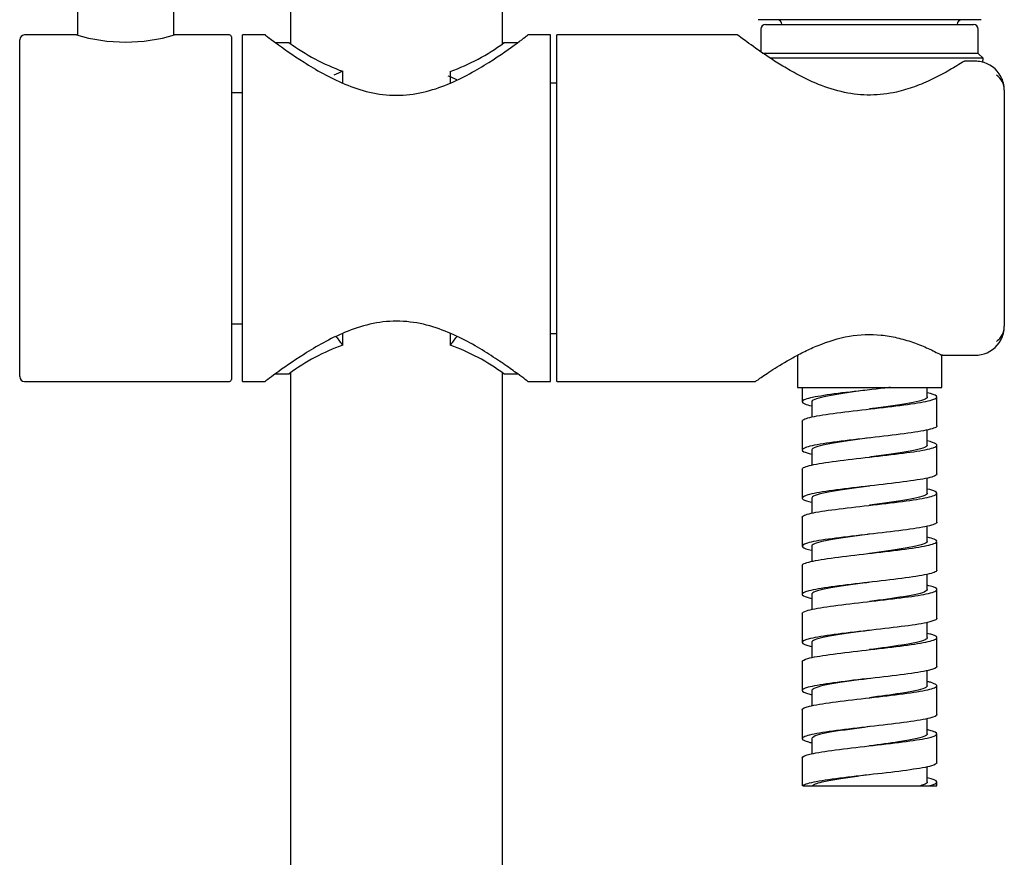
# Model space of a CAD drawing. Units: millimetres. Extents: x -18 to 622, y -18 to 1319.
# Drawn here: x 17 to 119, y 838 to 925 of the extents above; entities that cross this region are included whole.
import ezdxf

# ---------------------------------------------------------------- set-up
doc = ezdxf.new("R2010")
doc.units = ezdxf.units.MM
doc.layers.add('Default', color=7, linetype='Continuous')
doc.layers.add('DV2_Default', color=7, linetype='Continuous')

# ---------------------------------------------------------------- blocks, each defined once
blk = doc.blocks.new('SE1')
at = {"layer": 'DV2_Default', "color": 7, "linetype": 'Continuous'}
for p, q in [((45.07, 1191.48), (45.07, 922.46)), ((67.07, 922.46), (67.07, 1046.45)), ((22.92, 931.86), (22.92, 923.33)), ((32.92, 923.33), (32.92, 931.86)), ((116.81, 924.95), (93.63, 924.95)), ((93.92, 923.95), (93.92, 921.61)), ((94.42, 924.45), (116.02, 924.45)), ((116.52, 921.45), (116.52, 923.95)), ((16.92, 887.86), (16.92, 922.86)), ((22.83, 923.36), (17.42, 923.36)), ((38.72, 923.36), (33, 923.36)), ((38.92, 923.16), (38.92, 887.56)), ((40.07, 887.36), (40.07, 923.36)), ((42.46, 923.36), (40.07, 923.36)), ((72.07, 923.36), (69.72, 923.36)), ((72.07, 887.36), (72.07, 923.36)), ((72.72, 887.36), (72.72, 923.36)), ((91.51, 923.36), (72.72, 923.36)), ((44.93, 922.56), (43.5, 922.56)), ((68.65, 922.56), (67.2, 922.56)), ((116.52, 921.45), (94.09, 921.45)), ((117.02, 920.95), (94.85, 920.95)), ((117.02, 920.95), (116.52, 921.45)), ((117, 920.5), (117.02, 920.95)), ((116.22, 920.63), (115.09, 920.63)), ((50.49, 918.36), (50.49, 919.59)), ((61.64, 919.59), (61.64, 918.36)), ((72.72, 918.36), (72.07, 918.36)), ((40.07, 917.36), (38.92, 917.36)), ((119.22, 917.63), (119.22, 893.09)), ((38.92, 893.36), (40.07, 893.36)), ((50.49, 891.12), (50.49, 892.36)), ((61.64, 892.36), (61.64, 891.12)), ((72.07, 892.36), (72.72, 892.36)), ((97.72, 890.09), (97.72, 886.75)), ((112.72, 886.75), (112.72, 890.11)), ((112.81, 890.09), (116.22, 890.09)), ((43.5, 888.16), (44.94, 888.16)), ((45.07, 888.25), (45.07, 783.96)), ((67.07, 783.96), (67.07, 888.25)), ((67.21, 888.16), (68.65, 888.16)), ((17.42, 887.36), (38.72, 887.36)), ((40.07, 887.36), (42.44, 887.36)), ((69.7, 887.36), (72.07, 887.36)), ((72.72, 887.36), (93.36, 887.36)), ((97.72, 886.75), (112.72, 886.75)), ((98.22, 886.75), (98.22, 885.25)), ((111.22, 885.75), (111.22, 886.75)), ((99.22, 885.25), (99.22, 883.67)), ((112.22, 882.75), (112.22, 885.75)), ((98.22, 883.25), (98.22, 880.25)), ((111.22, 880.75), (111.22, 882.32)), ((99.22, 880.25), (99.22, 878.67)), ((112.22, 877.75), (112.22, 880.75)), ((98.22, 878.25), (98.22, 875.25)), ((111.22, 875.75), (111.22, 877.32)), ((112.22, 872.75), (112.22, 875.75)), ((99.22, 875.25), (99.22, 873.67)), ((98.22, 873.25), (98.22, 870.25)), ((111.22, 870.75), (111.22, 872.32)), ((112.22, 867.75), (112.22, 870.75)), ((99.22, 870.25), (99.22, 868.67)), ((98.22, 868.25), (98.22, 865.25)), ((111.22, 865.75), (111.22, 867.32)), ((112.22, 862.75), (112.22, 865.75)), ((99.22, 865.25), (99.22, 863.67)), ((98.22, 863.25), (98.22, 860.25)), ((111.22, 860.75), (111.22, 862.32)), ((112.22, 857.75), (112.22, 860.75)), ((99.22, 860.25), (99.22, 858.67)), ((98.22, 858.25), (98.22, 855.25)), ((111.22, 855.75), (111.22, 857.32)), ((99.22, 855.25), (99.22, 853.67)), ((112.22, 852.75), (112.22, 855.75)), ((98.22, 853.25), (98.22, 850.25)), ((111.22, 850.75), (111.22, 852.32)), ((99.22, 850.25), (99.22, 848.67)), ((112.22, 847.75), (112.22, 850.75)), ((98.22, 848.25), (98.22, 845.36)), ((111.22, 845.75), (111.22, 847.32)), ((98.29, 845.36), (99.28, 845.36)), ((99.28, 845.36), (110.51, 845.36)), ((110.51, 845.36), (111.4, 845.36)), ((111.4, 845.36), (112.22, 845.36)), ((112.22, 845.36), (112.22, 845.75))]:
    blk.add_line(p, q, dxfattribs=at)
for centre, radius, start, end in [((95.62, 924.45), 0.5, 0, 90), ((114.82, 924.45), 0.5, 90, 180), ((94.42, 923.95), 0.5, 90, 180), ((116.02, 923.95), 0.5, 0, 90), ((17.42, 922.86), 0.5, 90, 180), ((27.92, 940.58), 17.96, 253.505, 286.495), ((38.72, 923.16), 0.2, 0, 90), ((57.81, 939.97), 21.66, 233.4918, 250.2581), ((54.35, 939.93), 21.63, 289.7381, 306.5292), ((116.22, 917.63), 3, 78.7916, 90.0057), ((116.22, 917.63), 3, 28.3576, 78.7973), ((117.26, 917.62), 1.96, 0.2906, 53.6559), ((116.22, 917.63), 3, 0, 28.3576), ((117.26, 893.1), 1.96, 306.3441, 359.7094), ((116.22, 893.09), 3, 331.6424, 0), ((57.79, 870.78), 21.63, 109.7381, 126.5292), ((54.33, 870.75), 21.66, 53.4918, 70.2581), ((116.22, 893.09), 3, 281.2027, 331.6424), ((116.22, 893.09), 3, 269.9943, 281.2084), ((116.22, 893.09), 3, 295.5206, 298.3576), ((17.42, 887.86), 0.5, 180, 270), ((38.72, 887.56), 0.2, 270, 0)]:
    blk.add_arc(centre, radius, start, end, dxfattribs=at)
for major_axis, ratio, start_param, end_param in [((0, 15.29), 1, 0.37331, 0.439276), ((0, 14.74), 1, -0.439134, -0.37331), ((0, -17.2), 0.57735, -0.682126, -0.596084), ((0, -17.2), 0.57735, 0.596084, 0.681773)]:
    blk.add_ellipse((56.07, 905.36), major_axis=major_axis, ratio=ratio, start_param=start_param, end_param=end_param, dxfattribs=at)
for points, knots in [([(42.42, 923.36), (42.42, 923.36), (42.82, 923.05), (44.23, 922.02), (45.25, 921.29), (47.67, 919.76), (49.1, 918.93), (51.5, 917.93), (52.37, 917.63), (54.16, 917.21), (55.11, 917.09), (56.99, 917.09), (57.93, 917.2), (59.73, 917.62), (60.58, 917.91), (63.01, 918.91), (64.43, 919.73), (66.88, 921.28), (67.87, 921.99), (68.96, 922.78), (69.24, 922.99), (69.62, 923.28), (69.72, 923.36), (69.72, 923.36)], [0, 0, 0, 0, 0.124095, 0.124095, 0.249224, 0.249224, 0.374353, 0.374353, 0.436918, 0.436918, 0.499483, 0.499483, 0.562047, 0.562047, 0.624612, 0.624612, 0.749741, 0.749741, 0.874871, 0.874871, 0.937435, 0.937435, 1, 1, 1, 1]), ([(114.84, 920.5), (114.6, 920.35), (114.13, 920.06), (113.37, 919.61), (112.57, 919.18), (111.45, 918.62), (109.96, 917.97), (107.81, 917.32), (105.32, 917.01), (102.51, 917.32), (100.14, 918.09), (98.16, 919.01), (96.58, 919.89), (95.15, 920.77), (93.49, 921.89), (91.94, 923.02), (91.51, 923.36), (91.51, 923.36), (91.51, 923.36)], [0, 0, 0, 0, 0.03198, 0.063447, 0.094511, 0.125287, 0.189602, 0.249674, 0.330478, 0.411124, 0.498205, 0.558994, 0.623075, 0.685579, 0.748349, 0.877305, 0.99979, 1, 1, 1, 1]), ([(115.09, 920.63), (115.08, 920.63), (115.01, 920.6), (114.9, 920.54), (114.84, 920.5)], [0, 0, 0, 0, 0.456319, 1, 1, 1, 1]), ([(56.07, 893.62), (55.12, 893.62), (54.2, 893.51), (52.41, 893.1), (51.55, 892.8), (49.14, 891.81), (47.71, 890.98), (45.28, 889.44), (44.26, 888.72), (42.83, 887.67), (42.43, 887.36), (42.42, 887.36), (42.42, 887.36), (42.42, 887.36)], [0, 0, 0, 0, 0.12475, 0.12475, 0.249499, 0.249499, 0.498998, 0.498998, 0.748497, 0.748497, 0.997996, 0.997996, 1, 1, 1, 1]), ([(69.72, 887.36), (69.72, 887.36), (69.63, 887.43), (69.26, 887.71), (68.98, 887.92), (68.27, 888.43), (67.83, 888.75), (66.84, 889.43), (66.29, 889.8), (64.46, 890.97), (63.05, 891.79), (60.61, 892.8), (59.76, 893.09), (57.96, 893.51), (57.02, 893.62), (56.07, 893.62)], [0, 0, 0, 0, 0.123355, 0.123355, 0.24859, 0.24859, 0.373825, 0.373825, 0.49906, 0.49906, 0.74953, 0.74953, 0.874765, 0.874765, 1, 1, 1, 1]), ([(93.36, 887.36), (93.36, 887.36), (93.69, 887.59), (95.06, 888.53), (96.8, 889.6), (98.46, 890.49), (100.34, 891.33), (102.97, 892.2), (105.91, 892.31), (108.11, 891.93), (109.69, 891.46), (111.17, 890.87), (112.04, 890.44), (112.48, 890.22)], [0, 0, 0, 0, 0.125536, 0.251372, 0.377005, 0.440489, 0.502241, 0.631217, 0.749889, 0.81091, 0.874906, 0.936044, 1, 1, 1, 1]), ([(112.48, 890.22), (112.51, 890.2), (112.57, 890.17), (112.64, 890.14), (112.7, 890.11), (112.75, 890.1), (112.79, 890.09), (112.8, 890.09), (112.81, 890.09)], [0, 0, 0, 0, 0.211939, 0.410388, 0.596311, 0.770877, 0.935503, 1, 1, 1, 1]), ([(112.81, 890.09), (112.8, 890.09), (112.78, 890.09), (112.75, 890.1), (112.73, 890.1), (112.73, 890.11)], [0, 0, 0, 0, 0.399994, 0.868231, 1, 1, 1, 1]), ([(107.38, 886.75), (107.19, 886.72), (106.99, 886.7), (105.61, 886.54), (104.35, 886.4), (102.04, 886.13), (100.98, 885.99), (99.31, 885.71), (98.71, 885.58), (98.13, 885.3), (98.16, 885.16), (98.66, 884.96), (98.9, 884.89), (99.2, 884.82)], [0, 0, 0, 0, 0.036042, 0.036042, 0.250613, 0.250613, 0.465184, 0.465184, 0.679756, 0.679756, 0.894327, 0.894327, 1, 1, 1, 1]), ([(98.22, 883.25), (98.22, 883.29), (98.25, 883.33), (98.5, 883.51), (99, 883.65), (100.51, 883.92), (101.52, 884.06), (103.78, 884.34), (105.02, 884.47), (107.41, 884.75), (108.57, 884.89), (110.48, 885.16), (111.24, 885.3), (112.16, 885.58), (112.32, 885.71), (112.04, 885.96), (111.71, 886.07), (111.22, 886.18)], [0, 0, 0, 0, 0.042403, 0.042403, 0.183391, 0.183391, 0.324379, 0.324379, 0.465366, 0.465366, 0.606354, 0.606354, 0.747342, 0.747342, 0.88833, 0.88833, 1, 1, 1, 1]), ([(105.22, 886.5), (103.95, 886.33), (102.67, 886.16), (100.52, 885.8), (99.7, 885.62), (99.27, 885.37), (99.22, 885.31), (99.22, 885.25)], [0, 0, 0, 0, 0.406481, 0.406481, 0.853392, 0.853392, 1, 1, 1, 1]), ([(111.22, 885.75), (111.22, 885.72), (111.21, 885.69), (111.04, 885.48), (110.39, 885.29), (108.37, 884.92), (107.01, 884.73), (105.48, 884.53), (105.35, 884.52), (105.22, 884.5)], [0, 0, 0, 0, 0.064182, 0.064182, 0.511797, 0.511797, 0.959412, 0.959412, 1, 1, 1, 1]), ([(112.22, 882.75), (112.22, 882.68), (112.14, 882.61), (111.69, 882.41), (111.08, 882.27), (109.39, 882), (108.31, 881.86), (105.98, 881.58), (104.73, 881.44), (102.38, 881.17), (101.27, 881.03), (99.52, 880.76), (98.86, 880.62), (98.17, 880.34), (98.13, 880.2), (98.56, 879.98), (98.84, 879.9), (99.2, 879.82)], [0, 0, 0, 0, 0.068805, 0.068805, 0.210002, 0.210002, 0.3512, 0.3512, 0.492398, 0.492398, 0.633595, 0.633595, 0.774793, 0.774793, 0.915991, 0.915991, 1, 1, 1, 1]), ([(98.22, 878.25), (98.22, 878.3), (98.27, 878.36), (98.62, 878.55), (99.19, 878.69), (100.8, 878.96), (101.84, 879.1), (104.14, 879.38), (105.4, 879.52), (107.77, 879.79), (108.89, 879.93), (110.72, 880.2), (111.43, 880.34), (112.23, 880.62), (112.32, 880.75), (111.95, 880.99), (111.65, 881.08), (111.22, 881.18)], [0, 0, 0, 0, 0.0566528, 0.0566528, 0.1976636, 0.1976636, 0.3386745, 0.3386745, 0.4796853, 0.4796853, 0.6206962, 0.6206962, 0.761707, 0.761707, 0.9027179, 0.9027179, 1, 1, 1, 1]), ([(105.22, 881.5), (103.88, 881.32), (102.54, 881.14), (100.39, 880.78), (99.61, 880.59), (99.26, 880.35), (99.22, 880.3), (99.22, 880.25)], [0, 0, 0, 0, 0.4283259, 0.4283259, 0.8753894, 0.8753894, 1, 1, 1, 1]), ([(111.22, 880.75), (111.22, 880.71), (111.2, 880.67), (110.97, 880.45), (110.27, 880.27), (108.19, 879.89), (106.8, 879.71), (105.34, 879.51), (105.28, 879.51), (105.22, 879.5)], [0, 0, 0, 0, 0.086054, 0.086054, 0.533676, 0.533676, 0.981297, 0.981297, 1, 1, 1, 1]), ([(112.22, 877.75), (112.22, 877.69), (112.17, 877.64), (111.84, 877.45), (111.29, 877.31), (109.67, 877.04), (108.63, 876.9), (106.35, 876.62), (105.11, 876.49), (102.71, 876.21), (101.59, 876.07), (99.75, 875.8), (99.04, 875.66), (98.22, 875.38), (98.12, 875.25), (98.47, 875.01), (98.77, 874.92), (99.2, 874.82)], [0, 0, 0, 0, 0.05489, 0.05489, 0.196077, 0.196077, 0.337263, 0.337263, 0.478449, 0.478449, 0.619635, 0.619635, 0.760821, 0.760821, 0.902007, 0.902007, 1, 1, 1, 1]), ([(98.22, 873.25), (98.22, 873.32), (98.3, 873.39), (98.77, 873.59), (99.39, 873.73), (101.1, 874.01), (102.18, 874.14), (104.5, 874.42), (105.75, 874.56), (108.12, 874.83), (109.21, 874.97), (110.95, 875.25), (111.6, 875.38), (112.28, 875.66), (112.31, 875.8), (111.86, 876.02), (111.59, 876.1), (111.22, 876.18)], [0, 0, 0, 0, 0.070949, 0.070949, 0.211891, 0.211891, 0.352834, 0.352834, 0.493777, 0.493777, 0.63472, 0.63472, 0.775663, 0.775663, 0.916606, 0.916606, 1, 1, 1, 1]), ([(105.22, 876.5), (105.21, 876.5), (105.2, 876.5), (103.79, 876.31), (102.39, 876.12), (100.26, 875.75), (99.53, 875.56), (99.25, 875.33), (99.22, 875.29), (99.22, 875.25)], [0, 0, 0, 0, 0.003158, 0.003158, 0.450287, 0.450287, 0.897416, 0.897416, 1, 1, 1, 1]), ([(111.22, 875.75), (111.22, 875.7), (111.19, 875.66), (110.89, 875.43), (110.15, 875.24), (108.01, 874.87), (106.62, 874.68), (105.22, 874.5)], [0, 0, 0, 0, 0.108072, 0.108072, 0.555624, 0.555624, 1, 1, 1, 1]), ([(112.22, 872.75), (112.22, 872.71), (112.19, 872.67), (111.96, 872.49), (111.46, 872.35), (109.96, 872.08), (108.97, 871.94), (106.71, 871.66), (105.46, 871.53), (103.07, 871.25), (101.92, 871.11), (99.99, 870.84), (99.23, 870.7), (98.3, 870.43), (98.12, 870.29), (98.39, 870.04), (98.71, 869.93), (99.2, 869.82)], [0, 0, 0, 0, 0.040471, 0.040471, 0.181704, 0.181704, 0.322937, 0.322937, 0.46417, 0.46417, 0.605403, 0.605403, 0.746636, 0.746636, 0.887868, 0.887868, 1, 1, 1, 1]), ([(98.22, 868.25), (98.22, 868.33), (98.33, 868.41), (98.94, 868.64), (99.62, 868.77), (101.4, 869.05), (102.51, 869.19), (104.89, 869.46), (106.13, 869.6), (108.44, 869.87), (109.51, 870.01), (111.16, 870.29), (111.75, 870.43), (112.31, 870.7), (112.28, 870.84), (111.77, 871.04), (111.52, 871.11), (111.22, 871.18)], [0, 0, 0, 0, 0.084892, 0.084892, 0.225906, 0.225906, 0.36692, 0.36692, 0.507934, 0.507934, 0.648948, 0.648948, 0.789962, 0.789962, 0.930977, 0.930977, 1, 1, 1, 1]), ([(105.22, 871.5), (105.15, 871.49), (105.07, 871.48), (103.59, 871.28), (102.21, 871.09), (100.14, 870.72), (99.45, 870.54), (99.24, 870.32), (99.22, 870.28), (99.22, 870.25)], [0, 0, 0, 0, 0.024976, 0.024976, 0.472215, 0.472215, 0.919455, 0.919455, 1, 1, 1, 1]), ([(111.22, 870.75), (111.22, 870.69), (111.18, 870.64), (110.81, 870.4), (110.02, 870.21), (107.87, 869.85), (106.55, 869.67), (105.22, 869.5)], [0, 0, 0, 0, 0.130102, 0.130102, 0.577504, 0.577504, 1, 1, 1, 1]), ([(112.22, 867.75), (112.22, 867.72), (112.21, 867.7), (112.07, 867.53), (111.63, 867.39), (110.24, 867.12), (109.27, 866.98), (107.07, 866.71), (105.84, 866.57), (103.43, 866.29), (102.24, 866.15), (100.25, 865.88), (99.44, 865.74), (98.39, 865.47), (98.15, 865.33), (98.31, 865.07), (98.65, 864.95), (99.2, 864.82)], [0, 0, 0, 0, 0.026373, 0.026373, 0.167579, 0.167579, 0.308785, 0.308785, 0.449991, 0.449991, 0.591197, 0.591197, 0.732403, 0.732403, 0.873609, 0.873609, 1, 1, 1, 1]), ([(105.22, 866.5), (105.08, 866.48), (104.93, 866.46), (103.38, 866.25), (102.03, 866.07), (100.02, 865.7), (99.38, 865.51), (99.23, 865.3), (99.22, 865.27), (99.22, 865.25)], [0, 0, 0, 0, 0.046754, 0.046754, 0.494074, 0.494074, 0.941393, 0.941393, 1, 1, 1, 1]), ([(98.22, 863.25), (98.22, 863.34), (98.38, 863.44), (99.11, 863.68), (99.85, 863.81), (101.72, 864.09), (102.86, 864.23), (105.25, 864.5), (106.5, 864.64), (108.77, 864.92), (109.79, 865.05), (111.36, 865.33), (111.89, 865.47), (112.32, 865.74), (112.23, 865.88), (111.66, 866.07), (111.46, 866.12), (111.22, 866.18)], [0, 0, 0, 0, 0.099317, 0.099317, 0.240296, 0.240296, 0.381274, 0.381274, 0.522253, 0.522253, 0.663232, 0.663232, 0.80421, 0.80421, 0.945189, 0.945189, 1, 1, 1, 1]), ([(111.22, 865.75), (111.22, 865.68), (111.16, 865.62), (110.72, 865.37), (109.89, 865.18), (107.73, 864.83), (106.48, 864.66), (105.22, 864.5)], [0, 0, 0, 0, 0.152161, 0.152161, 0.599501, 0.599501, 1, 1, 1, 1]), ([(112.22, 862.75), (112.22, 862.74), (112.22, 862.72), (112.16, 862.58), (111.79, 862.44), (110.48, 862.16), (109.57, 862.02), (107.43, 861.75), (106.21, 861.61), (103.78, 861.33), (102.58, 861.2), (100.53, 860.92), (99.66, 860.78), (98.5, 860.51), (98.2, 860.37), (98.24, 860.1), (98.59, 859.96), (99.2, 859.82)], [0, 0, 0, 0, 0.012206, 0.012206, 0.153428, 0.153428, 0.29465, 0.29465, 0.435872, 0.435872, 0.577094, 0.577094, 0.718316, 0.718316, 0.859538, 0.859538, 1, 1, 1, 1]), ([(105.23, 861.5), (105.01, 861.47), (104.79, 861.44), (103.18, 861.23), (101.85, 861.04), (99.91, 860.67), (99.31, 860.48), (99.22, 860.28), (99.22, 860.26), (99.22, 860.25)], [0, 0, 0, 0, 0.06873, 0.06873, 0.515926, 0.515926, 0.963122, 0.963122, 1, 1, 1, 1]), ([(98.22, 858.25), (98.22, 858.36), (98.43, 858.47), (99.31, 858.72), (100.09, 858.85), (102.05, 859.13), (103.22, 859.27), (105.62, 859.54), (106.85, 859.68), (109.1, 859.96), (110.08, 860.1), (111.53, 860.37), (112.01, 860.51), (112.32, 860.79), (112.15, 860.92), (111.56, 861.1), (111.4, 861.14), (111.22, 861.18)], [0, 0, 0, 0, 0.113394, 0.113394, 0.254373, 0.254373, 0.395353, 0.395353, 0.536332, 0.536332, 0.677312, 0.677312, 0.818292, 0.818292, 0.959271, 0.959271, 1, 1, 1, 1]), ([(111.22, 860.75), (111.22, 860.67), (111.14, 860.6), (110.62, 860.34), (109.75, 860.16), (107.6, 859.81), (106.41, 859.66), (105.22, 859.5)], [0, 0, 0, 0, 0.174211, 0.174211, 0.621393, 0.621393, 1, 1, 1, 1]), ([(112.22, 857.75), (112.22, 857.61), (111.9, 857.48), (110.73, 857.2), (109.86, 857.07), (107.77, 856.79), (106.57, 856.65), (104.16, 856.38), (102.94, 856.24), (100.8, 855.96), (99.9, 855.82), (98.63, 855.55), (98.26, 855.41), (98.18, 855.14), (98.47, 855), (99.08, 854.85), (99.14, 854.84), (99.2, 854.82)], [0, 0, 0, 0, 0.139119, 0.139119, 0.280352, 0.280352, 0.421585, 0.421585, 0.562818, 0.562818, 0.704052, 0.704052, 0.845285, 0.845285, 0.986518, 0.986518, 1, 1, 1, 1]), ([(105.22, 856.5), (104.94, 856.46), (104.66, 856.42), (102.99, 856.2), (101.67, 856.01), (99.81, 855.64), (99.26, 855.45), (99.22, 855.26), (99.22, 855.26), (99.22, 855.25)], [0, 0, 0, 0, 0.09029, 0.09029, 0.537399, 0.537399, 0.984507, 0.984507, 1, 1, 1, 1]), ([(98.22, 853.25), (98.22, 853.37), (98.48, 853.5), (99.53, 853.76), (100.37, 853.9), (102.38, 854.17), (103.57, 854.31), (106, 854.59), (107.22, 854.72), (109.39, 855), (110.34, 855.14), (111.7, 855.41), (112.11, 855.55), (112.29, 855.82), (112.06, 855.96), (111.44, 856.13), (111.34, 856.15), (111.22, 856.18)], [0, 0, 0, 0, 0.127587, 0.127587, 0.268593, 0.268593, 0.409599, 0.409599, 0.550604, 0.550604, 0.69161, 0.69161, 0.832616, 0.832616, 0.973622, 0.973622, 1, 1, 1, 1]), ([(111.22, 855.75), (111.22, 855.67), (111.12, 855.58), (110.51, 855.32), (109.6, 855.13), (107.46, 854.8), (106.34, 854.65), (105.22, 854.5)], [0, 0, 0, 0, 0.196265, 0.196265, 0.643338, 0.643338, 1, 1, 1, 1]), ([(112.22, 852.75), (112.22, 852.63), (111.97, 852.5), (110.96, 852.24), (110.13, 852.11), (108.12, 851.83), (106.94, 851.69), (104.52, 851.42), (103.28, 851.28), (101.11, 851), (100.15, 850.87), (98.77, 850.59), (98.35, 850.45), (98.14, 850.18), (98.36, 850.04), (98.97, 849.88), (99.08, 849.85), (99.2, 849.82)], [0, 0, 0, 0, 0.1250612, 0.1250612, 0.2662813, 0.2662813, 0.4075014, 0.4075014, 0.5487215, 0.5487215, 0.6899415, 0.6899415, 0.8311616, 0.8311616, 0.9723817, 0.9723817, 1, 1, 1, 1]), ([(98.22, 848.25), (98.22, 848.25), (98.22, 848.25), (98.22, 848.39), (98.55, 848.53), (99.75, 848.8), (100.64, 848.94), (102.73, 849.21), (103.94, 849.35), (106.36, 849.63), (107.58, 849.77), (109.69, 850.04), (110.59, 850.18), (111.84, 850.45), (112.19, 850.59), (112.25, 850.87), (111.95, 851), (111.33, 851.15), (111.28, 851.17), (111.22, 851.18)], [0, 0, 0, 0, 0.0008997, 0.0008997, 0.1418888, 0.1418888, 0.2828779, 0.2828779, 0.4238669, 0.4238669, 0.564856, 0.564856, 0.7058451, 0.7058451, 0.8468342, 0.8468342, 0.9878233, 0.9878233, 1, 1, 1, 1]), ([(105.22, 851.5), (104.87, 851.45), (104.52, 851.4), (102.79, 851.17), (101.5, 850.99), (99.72, 850.62), (99.22, 850.43), (99.22, 850.25)], [0, 0, 0, 0, 0.111744, 0.111744, 0.558611, 0.558611, 1, 1, 1, 1]), ([(111.22, 850.75), (111.22, 850.66), (111.1, 850.57), (110.4, 850.29), (109.45, 850.1), (107.32, 849.78), (106.27, 849.64), (105.22, 849.5)], [0, 0, 0, 0, 0.218175, 0.218175, 0.664958, 0.664958, 1, 1, 1, 1]), ([(112.22, 847.75), (112.22, 847.64), (112.02, 847.53), (111.16, 847.28), (110.39, 847.15), (108.46, 846.87), (107.29, 846.73), (104.88, 846.46), (103.65, 846.32), (101.42, 846.05), (100.42, 845.91), (98.94, 845.63), (98.45, 845.5), (98.29, 845.36)], [0, 0, 0, 0, 0.1354836, 0.1354836, 0.3083869, 0.3083869, 0.4812902, 0.4812902, 0.6541935, 0.6541935, 0.8270967, 0.8270967, 1, 1, 1, 1]), ([(105.22, 846.5), (104.8, 846.44), (104.38, 846.39), (102.6, 846.14), (101.34, 845.96), (99.84, 845.63), (99.43, 845.5), (99.28, 845.36)], [0, 0, 0, 0, 0.146056, 0.146056, 0.636238, 0.636238, 1, 1, 1, 1]), ([(111.4, 845.36), (111.96, 845.49), (112.25, 845.63), (112.18, 845.91), (111.83, 846.04), (111.22, 846.18)], [0, 0, 0, 0, 0.503645, 0.503645, 1, 1, 1, 1]), ([(111.22, 845.75), (111.22, 845.65), (111.08, 845.55), (110.72, 845.42), (110.62, 845.39), (110.51, 845.36)], [0, 0, 0, 0, 0.768823, 0.768823, 1, 1, 1, 1])]:
    blk.add_open_spline(points, degree=3, knots=knots, dxfattribs=at)

msp = doc.modelspace()

# ---------------------------------------------------------------- block references
at = {"layer": 'Default'}
msp.add_blockref('SE1', (0, 0), dxfattribs=at)

doc.saveas('drawing.dxf')
